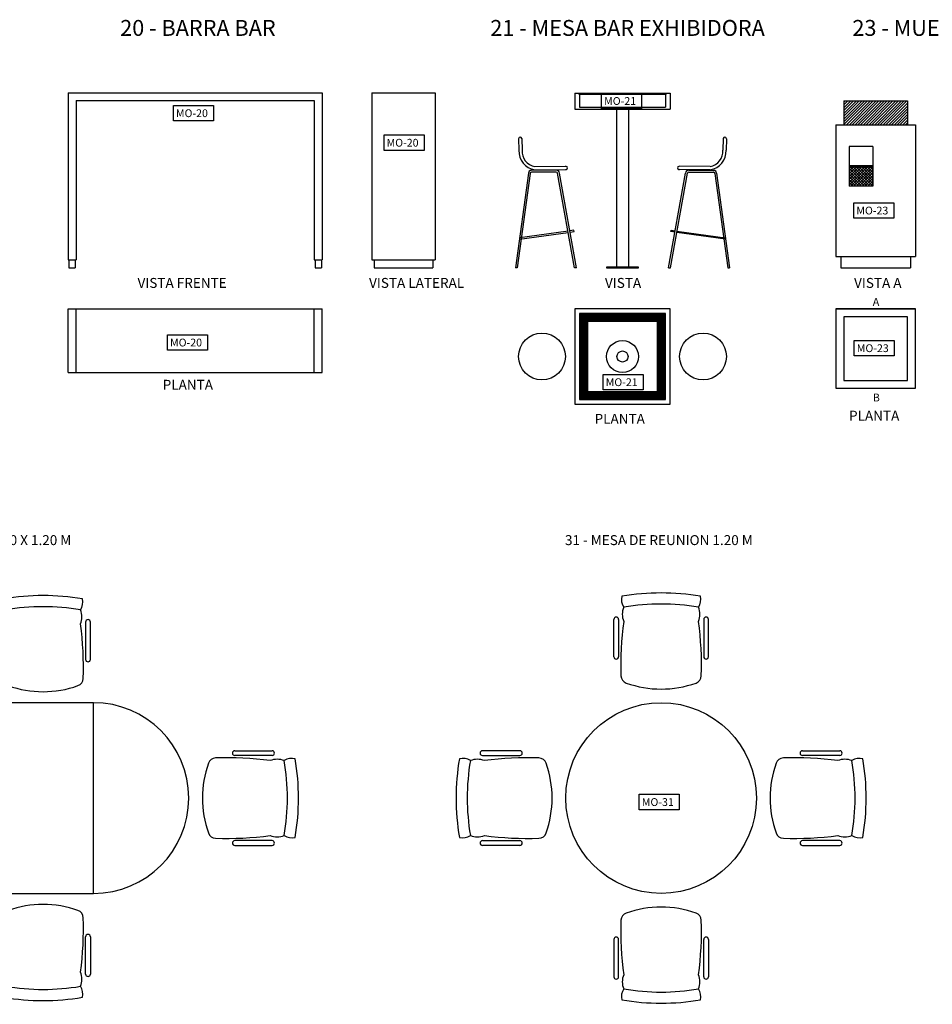
# Model space of a CAD drawing. Extents: x 14.3 to 84.5, y -26.9 to 9.9.
# Drawn here: x 43.9 to 49.7, y -19 to -12.8 of the extents above; entities that cross this region are included whole.
import ezdxf

# ---------------------------------------------------------------- set-up
doc = ezdxf.new("R2010")
doc.units = 0
doc.header["$LTSCALE"] = 0.5
doc.header["$MEASUREMENT"] = 0
doc.layers.add('SBA-AQ-MOBILIARIO', color=22, linetype='CONTINUOUS')
doc.layers.add('SBA-AQ-TB', color=82, linetype='CONTINUOUS')
doc.styles.add('vendana', font='verdana.TTF')

# ---------------------------------------------------------------- blocks, each defined once
blk = doc.blocks.new('MO-20-VF')
at = {"layer": 'SBA-AQ-MOBILIARIO'}
for p, q in [((-1.5943, 1.1014), (0.0057, 1.1014)), ((-1.5943, 1.1014), (-1.5943, 0.05)), ((0.0057, 1.1014), (0.0057, 0.05)), ((-1.5443, 1.0514), (-0.0443, 1.0514)), ((-1.5443, 1.0514), (-1.5443, 0.05)), ((-0.0443, 1.0514), (-0.0443, 0.05)), ((-1.5943, 0.05), (-1.5443, 0.05)), ((-1.5889, 0.05), (-1.5889, 0)), ((-1.5889, 0), (-1.55, 0)), ((-1.55, 0.05), (-1.55, 0)), ((-0.0443, 0.05), (0.0057, 0.05)), ((-0.0389, 0.05), (-0.0389, 0)), ((-0.0389, 0), (0, 0)), ((0, 0.05), (0, 0))]:
    blk.add_line(p, q, dxfattribs=at)
blk.add_lwpolyline([(-0.9312, 1.0212), (-0.6791, 1.0212), (-0.6791, 0.9236), (-0.9312, 0.9236), (-0.9312, 1.0212)], dxfattribs=at)
at = {"layer": 'SBA-AQ-MOBILIARIO', "style": 'vendana'}
blk.add_text('MO-20', height=0.049, dxfattribs=at).set_placement((-0.9153, 0.9476))
blk = doc.blocks.new('MO-20-VL')
at = {"layer": 'SBA-AQ-MOBILIARIO'}
for p, q in [((-0.3843, 1.1014), (0.0157, 1.1014)), ((-0.3843, 1.1014), (-0.3843, 0.05)), ((0.0157, 1.1014), (0.0157, 0.05)), ((-0.3843, 0.05), (0.0157, 0.05)), ((-0.3686, 0.05), (-0.3686, 0)), ((-0.3686, 0), (0, 0)), ((0, 0.05), (0, 0))]:
    blk.add_line(p, q, dxfattribs=at)
blk.add_lwpolyline([(-0.3071, 0.8355), (-0.055, 0.8355), (-0.055, 0.7379), (-0.3071, 0.7379), (-0.3071, 0.8355)], dxfattribs=at)
at = {"layer": 'SBA-AQ-MOBILIARIO', "style": 'vendana'}
blk.add_text('MO-20', height=0.049, dxfattribs=at).set_placement((-0.2911, 0.7619))
blk = doc.blocks.new('MO-20-P')
at = {"layer": 'SBA-AQ-MOBILIARIO'}
for p, q in [((-1.6, 0), (-1.6, 0.4)), ((-1.6, 0.4), (0, 0.4)), ((-1.55, 0), (-1.55, 0.4)), ((-0.05, 0), (-0.05, 0.4)), ((0, 0), (0, 0.4)), ((-1.6, 0), (0, 0))]:
    blk.add_line(p, q, dxfattribs=at)
blk.add_lwpolyline([(-0.9741, 0.237), (-0.722, 0.237), (-0.722, 0.1394), (-0.9741, 0.1394), (-0.9741, 0.237)], dxfattribs=at)
at = {"layer": 'SBA-AQ-MOBILIARIO', "style": 'vendana'}
blk.add_text('MO-20', height=0.049, dxfattribs=at).set_placement((-0.9581, 0.1634))
blk = doc.blocks.new('MO-23-VFA')
at = {"layer": 'SBA-AQ-MOBILIARIO'}
h = blk.add_hatch(dxfattribs=at)
h.set_pattern_fill('ANSI31', color=256, scale=0.1, style=0)
h.set_pattern_definition([(45, (65.758055, -19.997458), (-0.0088388348, 0.0088388348), [])])
h.paths.add_polyline_path([(-0.42, 1.05), (-0.42, 0.9), (-0.02, 0.9), (-0.02, 1.05)])
h = blk.add_hatch(dxfattribs=at)
h.set_pattern_fill('ANSI37', color=256, scale=0.1, style=0)
h.set_pattern_definition([(45, (68.145214, 13.406331), (-0.0088388348, 0.0088388348), []), (135, (68.145214, 13.406331), (-0.0088388348, -0.0088388348), [])])
h.paths.add_polyline_path([(-0.237, 0.6374), (-0.387, 0.6374), (-0.387, 0.5124), (-0.237, 0.5124)])
for p, q in [((-0.42, 1.05), (-0.02, 1.05)), ((-0.42, 1.05), (-0.42, 0.9)), ((-0.02, 1.05), (-0.02, 0.9)), ((-0.47, 0.9), (0.03, 0.9)), ((-0.47, 0.9), (-0.47, 0.07)), ((0.03, 0.9), (0.03, 0.07)), ((-0.387, 0.6424), (-0.2369, 0.6424)), ((-0.387, 0.6374), (-0.2369, 0.6374)), ((-0.47, 0.07), (0.03, 0.07)), ((-0.44, 0.07), (-0.44, 0)), ((0, 0.07), (0, 0)), ((-0.44, 0), (0, 0))]:
    blk.add_line(p, q, dxfattribs=at)
at = {"layer": 'SBA-AQ-MOBILIARIO', "ltscale": 0.01}
for p, q in [((-0.237, 0.7624), (-0.387, 0.7624)), ((-0.387, 0.7624), (-0.387, 0.5124)), ((-0.237, 0.7624), (-0.237, 0.5124)), ((-0.237, 0.5124), (-0.387, 0.5124))]:
    blk.add_line(p, q, dxfattribs=at)
at = {"layer": 'SBA-AQ-MOBILIARIO'}
blk.add_lwpolyline([(-0.3573, 0.4088), (-0.1052, 0.4088), (-0.1052, 0.3112), (-0.3573, 0.3112), (-0.3573, 0.4088)], dxfattribs=at)
at = {"layer": 'SBA-AQ-MOBILIARIO', "style": 'vendana'}
blk.add_text('MO-23', height=0.049, dxfattribs=at).set_placement((-0.3414, 0.3352))
blk = doc.blocks.new('MO-23-P')
at = {"layer": 'SBA-AQ-MOBILIARIO'}
for p, q in [((-0.5, 0.5), (-0.5, 0)), ((0, 0.5), (-0.5, 0.5)), ((-0.5, 0.5), (0, 0.5)), ((0, 0), (0, 0.5)), ((-0.45, 0.45), (-0.45, 0.05)), ((-0.05, 0.45), (-0.45, 0.45)), ((-0.05, 0.05), (-0.05, 0.45)), ((-0.5, 0), (0, 0)), ((-0.45, 0.05), (-0.05, 0.05))]:
    blk.add_line(p, q, dxfattribs=at)
blk.add_lwpolyline([(-0.3845, 0.3015), (-0.1324, 0.3015), (-0.1324, 0.2039), (-0.3845, 0.2039), (-0.3845, 0.3015)], dxfattribs=at)
at = {"layer": 'SBA-AQ-MOBILIARIO', "style": 'vendana'}
blk.add_text('MO-23', height=0.049, dxfattribs=at).set_placement((-0.3686, 0.2279))
blk = doc.blocks.new('MO-21-VF')
at = {"layer": 'SBA-AQ-MOBILIARIO'}
for p, q in [((-0.4, 1.0981), (0.2, 1.0981)), ((-0.4, 1.0981), (0.2, 1.0981)), ((-0.4, 1.0981), (-0.4, 0.9981)), ((-0.3751, 1.0981), (-0.3751, 1.0921)), ((-0.3751, 1.0921), (0.1751, 1.0921)), ((-0.3717, 1.0921), (-0.3717, 1.0097)), ((0.1717, 1.0921), (0.1717, 1.0097)), ((0.1751, 1.0981), (0.1751, 1.0921)), ((0.2, 1.0981), (0.2, 0.9981)), ((-0.4, 0.9981), (0.2, 0.9981)), ((-0.3717, 1.0097), (0.1717, 1.0097)), ((-0.1375, 0.9981), (-0.1375, 0.0033)), ((-0.0625, 0.9981), (-0.0625, 0.0033)), ((-0.7544, 0.8117), (-0.7524, 0.7391)), ((-0.7344, 0.8122), (-0.7324, 0.7401)), ((0.5344, 0.8122), (0.5324, 0.7401)), ((0.5544, 0.8117), (0.5524, 0.7391)), ((-0.6509, 0.6368), (-0.4598, 0.638)), ((0.4509, 0.6368), (0.2598, 0.638)), ((-0.6923, 0.5944), (-0.7741, 0)), ((-0.6803, 0.5934), (-0.7621, 0)), ((-0.518, 0.6136), (-0.6741, 0.6126)), ((-0.517, 0.6016), (-0.6731, 0.6007)), ((-0.6526, 0.6168), (-0.4598, 0.618)), ((-0.59, 0.6172), (-0.59, 0.6131)), ((-0.4021, 0), (-0.5083, 0.5944)), ((-0.39, 0), (-0.4964, 0.5955)), ((-0.4598, 0.618), (-0.4598, 0.618)), ((0.19, 0), (0.2964, 0.5955)), ((0.2021, 0), (0.3083, 0.5944)), ((0.4526, 0.6168), (0.2598, 0.618)), ((0.2598, 0.618), (0.2598, 0.618)), ((0.317, 0.6016), (0.4731, 0.6007)), ((0.318, 0.6136), (0.4741, 0.6126)), ((0.39, 0.6172), (0.39, 0.6131)), ((0.4803, 0.5934), (0.5621, 0)), ((0.4923, 0.5944), (0.5741, 0)), ((-0.7475, 0.1789), (-0.4418, 0.2211)), ((-0.4426, 0.2297), (-0.7467, 0.1878)), ((-0.4064, 0.2365), (-0.4307, 0.2319)), ((-0.4299, 0.2233), (-0.4048, 0.228)), ((-0.4048, 0.228), (-0.4064, 0.2365)), ((0.2048, 0.228), (0.2064, 0.2365)), ((0.2299, 0.2233), (0.2048, 0.228)), ((0.2064, 0.2365), (0.2307, 0.2319)), ((0.5475, 0.1789), (0.2418, 0.2211)), ((0.2426, 0.2297), (0.5467, 0.1878)), ((-0.7621, 0), (-0.7741, 0)), ((-0.39, 0), (-0.4021, 0)), ((0.19, 0), (0.2021, 0)), ((0.5621, 0), (0.5741, 0))]:
    blk.add_line(p, q, dxfattribs=at)
blk.add_lwpolyline([(-0.2316, 1.0981), (0.0206, 1.0981), (0.0206, 1.0005), (-0.2316, 1.0005), (-0.2316, 1.0981)], dxfattribs=at)
blk.add_lwpolyline([(-0.2, 0), (0, 0), (0, 0.0033), (-0.2, 0.0033)], close=True, dxfattribs=at)
for centre, radius, start, end in [((-0.7443, 0.8113), 0.01, 5.48526, 177.58319), ((0.5443, 0.8113), 0.01, 2.41681, 174.51474), ((-0.6346, 0.7334), 0.1179, 177.2036, 261.25674), ((-0.6347, 0.7334), 0.098, 176.09511, 260.47491), ((0.4347, 0.7334), 0.098, 279.52509, 3.90489), ((0.4346, 0.7334), 0.1179, 278.74326, 2.7964), ((-0.4573, 0.628), 0.0103, 256.01227, 103.98773), ((0.2573, 0.628), 0.0103, 76.01227, 283.98773), ((-0.6724, 0.5927), 0.02, 94.99372, 175.32983), ((-0.6724, 0.5927), 0.008, 94.99372, 175.32983), ((-0.5163, 0.5936), 0.02, 5.29069, 94.99372), ((-0.5163, 0.5936), 0.008, 5.29069, 94.99372), ((0.3163, 0.5936), 0.02, 85.00628, 174.70931), ((0.3163, 0.5936), 0.008, 85.00628, 174.70931), ((0.4724, 0.5927), 0.008, 4.67017, 85.00628), ((0.4724, 0.5927), 0.02, 4.67017, 85.00628)]:
    blk.add_arc(centre, radius, start, end, dxfattribs=at)
at = {"layer": 'SBA-AQ-MOBILIARIO', "style": 'vendana'}
blk.add_text('MO-21', height=0.049, dxfattribs=at).set_placement((-0.2156, 1.0245))
blk = doc.blocks.new('MO-21-P')
at = {"layer": 'SBA-AQ-MOBILIARIO'}
h = blk.add_hatch(dxfattribs=at)
h.set_pattern_fill('ANSI31', color=256, scale=0.05, style=0)
h.set_pattern_definition([(45, (54.8689364, -13.7472974), (-0.0044194174, 0.0044194174), [])])
h.paths.add_polyline_path([(-0.57, -0.03), (-0.57, -0.57), (-0.03, -0.57), (-0.03, -0.03)])
h.paths.add_polyline_path([(-0.52, -0.08), (-0.52, -0.52), (-0.08, -0.52), (-0.08, -0.08)], flags=16)
for p, q in [((-0.6, 0), (-0.6, -0.6)), ((0, 0), (-0.6, 0)), ((0, -0.6), (0, 0)), ((-0.57, -0.03), (-0.57, -0.57)), ((-0.03, -0.03), (-0.57, -0.03)), ((-0.55, -0.05), (-0.55, -0.55)), ((-0.05, -0.05), (-0.55, -0.05)), ((-0.05, -0.55), (-0.05, -0.05)), ((-0.03, -0.57), (-0.03, -0.03)), ((-0.52, -0.08), (-0.52, -0.52)), ((-0.08, -0.08), (-0.52, -0.08)), ((-0.08, -0.52), (-0.08, -0.08)), ((-0.55, -0.55), (-0.05, -0.55)), ((-0.52, -0.52), (-0.08, -0.52)), ((-0.6, -0.6), (0, -0.6)), ((-0.57, -0.57), (-0.03, -0.57))]:
    blk.add_line(p, q, dxfattribs=at)
blk.add_lwpolyline([(-0.4217, -0.4125), (-0.1696, -0.4125), (-0.1696, -0.5101), (-0.4217, -0.5101), (-0.4217, -0.4125)], dxfattribs=at)
for centre, radius in [((-0.8071, -0.3), 0.1473), ((0.2071, -0.3), 0.1473), ((-0.3, -0.3), 0.1), ((-0.3, -0.3), 0.035)]:
    blk.add_circle(centre, radius, dxfattribs=at)
at = {"layer": 'SBA-AQ-MOBILIARIO', "style": 'vendana'}
blk.add_text('MO-21', height=0.049, dxfattribs=at).set_placement((-0.4057, -0.4861))
blk = doc.blocks.new('MO-30-P')
at = {"layer": 'SBA-AQ-MOBILIARIO'}
for p, q in [((-1.2915, 1.4728), (-1.2915, 1.7078)), ((-1.2615, 1.7078), (-1.2615, 1.4728)), ((-0.726, 1.7078), (-0.726, 1.4728)), ((-0.696, 1.4728), (-0.696, 1.7078)), ((-0.6149, 1.4728), (-0.6149, 1.7078)), ((-0.5849, 1.7078), (-0.5849, 1.4728)), ((-0.0493, 1.7078), (-0.0493, 1.4728)), ((-0.0193, 1.4728), (-0.0193, 1.7078)), ((-2.2003, 0.8978), (-2.4352, 0.8978)), ((-2.4352, 0.8678), (-2.2003, 0.8678)), ((0.8894, 0.8978), (1.1243, 0.8978)), ((1.1243, 0.8678), (0.8894, 0.8678)), ((-2.4352, 0.3322), (-2.2003, 0.3322)), ((1.1243, 0.3322), (0.8894, 0.3322)), ((-2.2003, 0.3022), (-2.4352, 0.3022)), ((0.8894, 0.3022), (1.1243, 0.3022)), ((-1.2915, -0.2728), (-1.2915, -0.5078)), ((-1.2615, -0.5078), (-1.2615, -0.2728)), ((-0.726, -0.5078), (-0.726, -0.2728)), ((-0.696, -0.2728), (-0.696, -0.5078)), ((-0.6149, -0.2728), (-0.6149, -0.5078)), ((-0.5849, -0.5078), (-0.5849, -0.2728)), ((-0.0493, -0.5078), (-0.0493, -0.2728)), ((-0.0193, -0.2728), (-0.0193, -0.5078))]:
    blk.add_line(p, q, dxfattribs=at)
at = {"layer": 'SBA-AQ-MOBILIARIO', "linetype": 'Continuous', "flags": 128}
blk.add_lwpolyline([(0, 1.2), (-1.3108, 1.2), (-1.3108, 0), (0, 0), (0, 1.2)], dxfattribs=at)
at = {"layer": 'SBA-AQ-MOBILIARIO'}
blk.add_lwpolyline([(-0.7982, 0.603), (-0.5461, 0.603), (-0.5461, 0.5053), (-0.7982, 0.5053), (-0.7982, 0.603)], dxfattribs=at)
for centre, radius, start, end in [((-0.9938, 0.4049), 1.4692, 80.30104, 99.69896), ((-0.3171, 0.4049), 1.4692, 80.30104, 99.69896), ((-1.1541, 1.8325), 0.0896, 166.69494, 212.70298), ((-0.9938, 0.4049), 1.3992, 80.30104, 99.69896), ((-0.8334, 1.8325), 0.0896, 327.29702, 13.30506), ((-0.4775, 1.8325), 0.0896, 166.69494, 212.70298), ((-0.3171, 0.4049), 1.3992, 80.30104, 99.69896), ((-0.1567, 1.8325), 0.0896, 327.29702, 13.30506), ((-1.1188, 1.7398), 0.1192, 158.18068, 201.81932), ((-0.8687, 1.7398), 0.1192, 338.18068, 21.81932), ((-0.4422, 1.7398), 0.1192, 158.18068, 201.81932), ((-0.192, 1.7398), 0.1192, 338.18068, 21.81932), ((-1.2765, 1.7078), 0.015, 0, 180), ((0.7948, 1.4236), 2.0424, 172.35018, 181.99133), ((-2.7823, 1.4236), 2.0424, 358.00867, 7.64982), ((-0.711, 1.7078), 0.015, 0, 180), ((-0.5999, 1.7078), 0.015, 0, 180), ((1.4714, 1.4236), 2.0424, 172.35018, 181.99133), ((-2.1056, 1.4236), 2.0424, 358.00867, 7.64982), ((-0.0343, 1.7078), 0.015, 0, 180), ((-1.2765, 1.4728), 0.015, 180, 0), ((-0.711, 1.4728), 0.015, 180, 0), ((-0.5999, 1.4728), 0.015, 180, 0), ((-0.0343, 1.4728), 0.015, 180, 0), ((-1.1965, 1.3545), 0.05, 182.06355, 250.37672), ((-0.9938, 1.923), 0.6536, 250.37672, 289.62328), ((-0.7911, 1.3545), 0.05, 289.62328, 357.93645), ((-0.5198, 1.3545), 0.05, 182.06355, 250.37672), ((-0.3171, 1.923), 0.6536, 250.37672, 289.62328), ((-0.1144, 1.3545), 0.05, 289.62328, 357.93645), ((-2.4352, 0.8828), 0.015, 90, 270), ((-2.2003, 0.8828), 0.015, 270, 90), ((0.8894, 0.8828), 0.015, 90, 270), ((1.1243, 0.8828), 0.015, 270, 90), ((-1.1323, 0.6), 1.4692, 170.30104, 189.69896), ((-2.5599, 0.7604), 0.0896, 57.29702, 103.30506), ((-1.1323, 0.6), 1.3992, 170.30104, 189.69896), ((-2.4672, 0.7251), 0.1192, 68.18068, 111.81932), ((-2.151, -1.1885), 2.0424, 88.00867, 97.64982), ((-2.0819, 0.8027), 0.05, 19.62328, 87.93645), ((-2.6504, 0.6), 0.6536, 340.37672, 19.62328), ((1.3396, 0.6), 0.6536, 160.37672, 199.62328), ((0.771, 0.8027), 0.05, 92.06355, 160.37672), ((0.8402, -1.1885), 2.0424, 82.35018, 91.99133), ((1.1564, 0.7251), 0.1192, 68.18068, 111.81932), ((1.2491, 0.7604), 0.0896, 76.69494, 122.70298), ((-0.1785, 0.6), 1.3992, 350.30104, 9.69896), ((-0.1785, 0.6), 1.4692, 350.30104, 9.69896), ((-2.0819, 0.3973), 0.05, 272.06355, 340.37672), ((0.771, 0.3973), 0.05, 199.62328, 267.93645), ((-2.5599, 0.4396), 0.0896, 256.69494, 302.70298), ((-2.4672, 0.4749), 0.1192, 248.18068, 291.81932), ((-2.4352, 0.3172), 0.015, 90, 270), ((-2.151, 2.3885), 2.0424, 262.35018, 271.99133), ((-2.2003, 0.3172), 0.015, 270, 90), ((0.8402, 2.3885), 2.0424, 268.00867, 277.64982), ((0.8894, 0.3172), 0.015, 90, 270), ((1.1564, 0.4749), 0.1192, 248.18068, 291.81932), ((1.1243, 0.3172), 0.015, 270, 90), ((1.2491, 0.4396), 0.0896, 237.29702, 283.30506), ((-1.1965, -0.1545), 0.05, 109.62328, 177.93645), ((-0.9938, -0.723), 0.6536, 70.37672, 109.62328), ((-0.7911, -0.1545), 0.05, 2.06355, 70.37672), ((-0.5198, -0.1545), 0.05, 109.62328, 177.93645), ((-0.3171, -0.723), 0.6536, 70.37672, 109.62328), ((-0.1144, -0.1545), 0.05, 2.06355, 70.37672), ((0.7948, -0.2236), 2.0424, 178.00867, 187.64982), ((-2.7823, -0.2236), 2.0424, 352.35018, 1.99133), ((1.4714, -0.2236), 2.0424, 178.00867, 187.64982), ((-2.1056, -0.2236), 2.0424, 352.35018, 1.99133), ((-1.2765, -0.2728), 0.015, 0, 180), ((-0.711, -0.2728), 0.015, 0, 180), ((-0.5999, -0.2728), 0.015, 0, 180), ((-0.0343, -0.2728), 0.015, 0, 180), ((-1.1188, -0.5398), 0.1192, 158.18068, 201.81932), ((-0.8687, -0.5398), 0.1192, 338.18068, 21.81932), ((-0.4422, -0.5398), 0.1192, 158.18068, 201.81932), ((-0.192, -0.5398), 0.1192, 338.18068, 21.81932), ((-1.2765, -0.5078), 0.015, 180, 0), ((-0.711, -0.5078), 0.015, 180, 0), ((-0.5999, -0.5078), 0.015, 180, 0), ((-0.0343, -0.5078), 0.015, 180, 0), ((-1.1541, -0.6325), 0.0896, 147.29702, 193.30506), ((-0.9938, 0.7951), 1.3992, 260.30104, 279.69896), ((-0.8334, -0.6325), 0.0896, 346.69494, 32.70298), ((-0.4775, -0.6325), 0.0896, 147.29702, 193.30506), ((-0.3171, 0.7951), 1.3992, 260.30104, 279.69896), ((-0.1567, -0.6325), 0.0896, 346.69494, 32.70298), ((-0.9938, 0.7951), 1.4692, 260.30104, 279.69896), ((-0.3171, 0.7951), 1.4692, 260.30104, 279.69896)]:
    blk.add_arc(centre, radius, start, end, dxfattribs=at)
at = {"layer": 'SBA-AQ-MOBILIARIO', "linetype": 'Continuous'}
for centre, start, end in [((-1.3108, 0.6), 90, 270), ((0, 0.6), 270, 90)]:
    blk.add_arc(centre, 0.6, start, end, dxfattribs=at)
at = {"layer": 'SBA-AQ-MOBILIARIO', "style": 'vendana'}
blk.add_text('MO-30', height=0.049, dxfattribs=at).set_placement((-0.7822, 0.5293))
blk = doc.blocks.new('MO-31-P')
at = {"layer": 'SBA-AQ-MOBILIARIO'}
for p, q in [((-0.2978, 0.8894), (-0.2978, 1.1243)), ((-0.2678, 1.1243), (-0.2678, 0.8894)), ((0.2678, 1.1243), (0.2678, 0.8894)), ((0.2978, 0.8894), (0.2978, 1.1243)), ((-0.8894, 0.2978), (-1.1243, 0.2978)), ((-1.1243, 0.2678), (-0.8894, 0.2678)), ((0.8894, 0.2978), (1.1243, 0.2978)), ((1.1243, 0.2678), (0.8894, 0.2678)), ((-1.1243, -0.2678), (-0.8894, -0.2678)), ((-0.8894, -0.2978), (-1.1243, -0.2978)), ((1.1243, -0.2678), (0.8894, -0.2678)), ((0.8894, -0.2978), (1.1243, -0.2978)), ((-0.2978, -0.8894), (-0.2978, -1.1243)), ((-0.2678, -1.1243), (-0.2678, -0.8894)), ((0.2678, -1.1243), (0.2678, -0.8894)), ((0.2978, -0.8894), (0.2978, -1.1243))]:
    blk.add_line(p, q, dxfattribs=at)
blk.add_lwpolyline([(-0.1376, 0.024), (0.1145, 0.024), (0.1145, -0.0736), (-0.1376, -0.0736), (-0.1376, 0.024)], dxfattribs=at)
blk.add_circle((0, 0), 0.6, dxfattribs=at)
for centre, radius, start, end in [((-0.1604, 1.2491), 0.0896, 166.69494, 212.70298), ((0, -0.1785), 1.4692, 80.30104, 99.69896), ((0.1604, 1.2491), 0.0896, 327.29702, 13.30506), ((-0.1251, 1.1564), 0.1192, 158.18068, 201.81932), ((0, -0.1785), 1.3992, 80.30104, 99.69896), ((0.1251, 1.1564), 0.1192, 338.18068, 21.81932), ((-0.2828, 1.1243), 0.015, 0, 180), ((0.2828, 1.1243), 0.015, 0, 180), ((1.7885, 0.8402), 2.0424, 172.35018, 181.99133), ((-1.7885, 0.8402), 2.0424, 358.00867, 7.64982), ((-0.2828, 0.8894), 0.015, 180, 0), ((0.2828, 0.8894), 0.015, 180, 0), ((-0.2027, 0.771), 0.05, 182.06355, 250.37672), ((0.2027, 0.771), 0.05, 289.62328, 357.93645), ((0, 1.3396), 0.6536, 250.37672, 289.62328), ((-1.2491, 0.1604), 0.0896, 57.29702, 103.30506), ((-1.1243, 0.2828), 0.015, 90, 270), ((-0.8402, -1.7885), 2.0424, 88.00867, 97.64982), ((-0.8894, 0.2828), 0.015, 270, 90), ((-0.771, 0.2027), 0.05, 19.62328, 87.93645), ((0.771, 0.2027), 0.05, 92.06355, 160.37672), ((0.8402, -1.7885), 2.0424, 82.35018, 91.99133), ((0.8894, 0.2828), 0.015, 90, 270), ((1.1243, 0.2828), 0.015, 270, 90), ((1.2491, 0.1604), 0.0896, 76.69494, 122.70298), ((0.1785, 0), 1.4692, 170.30104, 189.69896), ((0.1785, 0), 1.3992, 170.30104, 189.69896), ((-1.1564, 0.1251), 0.1192, 68.18068, 111.81932), ((-1.3396, 0), 0.6536, 340.37672, 19.62328), ((1.3396, 0), 0.6536, 160.37672, 199.62328), ((1.1564, 0.1251), 0.1192, 68.18068, 111.81932), ((-0.1785, 0), 1.3992, 350.30104, 9.69896), ((-0.1785, 0), 1.4692, 350.30104, 9.69896), ((-1.2491, -0.1604), 0.0896, 256.69494, 302.70298), ((-1.1564, -0.1251), 0.1192, 248.18068, 291.81932), ((-0.8402, 1.7885), 2.0424, 262.35018, 271.99133), ((-0.771, -0.2027), 0.05, 272.06355, 340.37672), ((0.771, -0.2027), 0.05, 199.62328, 267.93645), ((0.8402, 1.7885), 2.0424, 268.00867, 277.64982), ((1.1564, -0.1251), 0.1192, 248.18068, 291.81932), ((1.2491, -0.1604), 0.0896, 237.29702, 283.30506), ((-1.1243, -0.2828), 0.015, 90, 270), ((-0.8894, -0.2828), 0.015, 270, 90), ((0.8894, -0.2828), 0.015, 90, 270), ((1.1243, -0.2828), 0.015, 270, 90), ((-0.2027, -0.771), 0.05, 109.62328, 177.93645), ((0, -1.3396), 0.6536, 70.37672, 109.62328), ((0.2027, -0.771), 0.05, 2.06355, 70.37672), ((1.7885, -0.8402), 2.0424, 178.00867, 187.64982), ((-1.7885, -0.8402), 2.0424, 352.35018, 1.99133), ((-0.2828, -0.8894), 0.015, 0, 180), ((0.2828, -0.8894), 0.015, 0, 180), ((-0.1251, -1.1564), 0.1192, 158.18068, 201.81932), ((0.1251, -1.1564), 0.1192, 338.18068, 21.81932), ((-0.2828, -1.1243), 0.015, 180, 0), ((0.2828, -1.1243), 0.015, 180, 0), ((-0.1604, -1.2491), 0.0896, 147.29702, 193.30506), ((0, 0.1785), 1.3992, 260.30104, 279.69896), ((0.1604, -1.2491), 0.0896, 346.69494, 32.70298), ((0, 0.1785), 1.4692, 260.30104, 279.69896)]:
    blk.add_arc(centre, radius, start, end, dxfattribs=at)
at = {"layer": 'SBA-AQ-MOBILIARIO', "style": 'vendana'}
blk.add_text('MO-31', height=0.049, dxfattribs=at).set_placement((-0.1216, -0.0496))

msp = doc.modelspace()

# ---------------------------------------------------------------- block references
at = {"layer": 'SBA-AQ-MOBILIARIO'}
for name, p in [('MO-20-VF', (45.8369, -14.3722)), ('MO-20-VL', (46.5385, -14.3722)), ('MO-21-VF', (47.8325, -14.3722)), ('MO-23-VFA', (49.5459, -14.3722)), ('MO-20-P', (45.8427, -15.031)), ('MO-21-P', (48.0325, -14.631)), ('MO-23-P', (49.5759, -15.131)), ('MO-31-P', (47.9757, -17.7094))]:
    msp.add_blockref(name, p, dxfattribs=at)
at = {"layer": 'SBA-AQ-TB'}
msp.add_blockref('MO-30-P', (44.4024, -18.3094), dxfattribs=at)

# ---------------------------------------------------------------- texts
at = {"layer": 'SBA-AQ-MOBILIARIO', "style": 'vendana'}
for s, height, p in [('20 - BARRA BAR', 0.1, (44.5707, -12.9133)), ('21 - MESA BAR EXHIBIDORA', 0.1, (46.9005, -12.9133)), ('23 - MUEBLES EXHIBIDORES', 0.1, (49.1797, -12.9133)), ('VISTA FRENTE', 0.0625, (44.6799, -14.4991)), ('VISTA LATERAL', 0.0625, (46.1373, -14.4991)), ('VISTA ', 0.0625, (47.6223, -14.4991)), ('VISTA A', 0.0625, (49.1903, -14.4991)), ('A', 0.05, (49.3077, -14.6123)), ('PLANTA', 0.0625, (44.8381, -15.1401)), ('B', 0.05, (49.3077, -15.214)), ('PLANTA', 0.0625, (47.5567, -15.3545)), ('PLANTA', 0.0625, (49.1584, -15.3345)), ('30 - MESA DE REUNION 2.50 X 1.20 M', 0.0625, (42.8282, -16.1175)), ('31 - MESA DE REUNION 1.20 M', 0.0625, (47.3705, -16.1175))]:
    msp.add_text(s, height=height, dxfattribs=at).set_placement(p)

doc.saveas('drawing.dxf')
